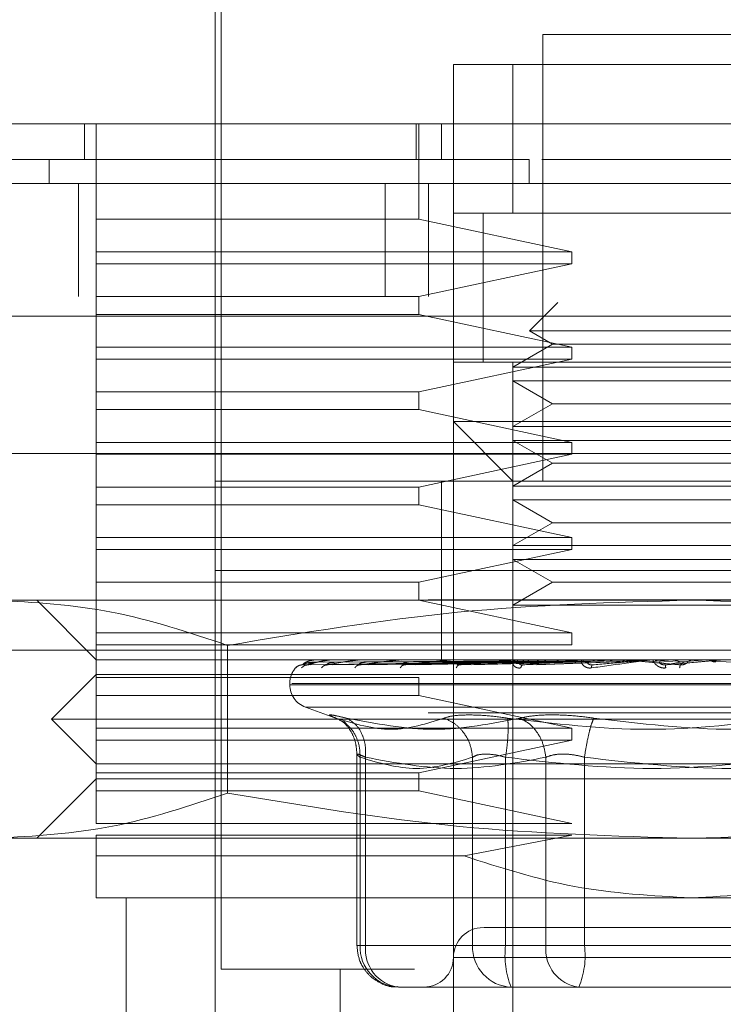
# Model space of a CAD drawing. Units: inches. Extents: x 0 to 16.5, y 0 to 11.7.
# Drawn here: x 3.7 to 3.7, y 2.6 to 2.7 of the extents above; entities that cross this region are included whole.
import ezdxf

# ---------------------------------------------------------------- set-up
doc = ezdxf.new("R2010")
doc.units = ezdxf.units.IN
doc.header["$MEASUREMENT"] = 0
doc.linetypes.add('HIDDEN', pattern=[0.07500000000000001, 0.05, -0.025])

msp = doc.modelspace()

# ---------------------------------------------------------------- linework, layer by layer
at = {"color": 7, "linetype": 'HIDDEN', "lineweight": 0}
for p, q in [((3.7236782385, 2.6725854997), (3.7236782385, 2.6548689577)), ((3.7238750922, 2.6719949092), (3.7238750922, 2.6387271868)), ((3.7443475277, 2.6696327232), (3.7345050027, 2.6696327232)), ((3.7345050027, 2.6696327232), (3.7345050027, 2.6548689577)), ((3.7315522555, 2.6666799466), (3.7315522555, 2.6686484839)), ((3.7315522555, 2.6686484839), (3.7473002749, 2.6686484839)), ((3.7335207488, 2.6686484839), (3.7315522555, 2.6686484839)), ((3.7335207488, 2.6637272287), (3.7335207488, 2.6686484839)), ((3.7335207488, 2.6686484839), (3.7453317817, 2.6686484839)), ((3.7193475298, 2.6654988829), (3.7193475298, 2.6666799466)), ((3.7197412226, 2.6635303457), (3.7197412226, 2.6666799466)), ((3.7303195364, 2.6666799466), (3.7303195364, 2.6654988829)), ((3.7304054528, 2.6635303457), (3.7304054528, 2.6666799466)), ((3.7311585481, 2.6666799466), (3.7311585481, 2.6654988829)), ((3.7315522555, 2.6666799466), (3.7315522555, 2.6568374363)), ((3.7181797687, 2.6654988829), (3.7181797687, 2.664711468)), ((3.7340525706, 2.664711468), (3.7340525266, 2.6654988829)), ((3.7443879339, 2.6654988829), (3.7344811404, 2.6654988829)), ((3.719158156, 2.6609764392), (3.719158156, 2.664711468)), ((3.7292967829, 2.6609764392), (3.7292967829, 2.664711468)), ((3.730733161, 2.664711468), (3.730733161, 2.6609764392)), ((3.7325365095, 2.6637347966), (3.7325365095, 2.6587984057)), ((3.7197412226, 2.6624476648), (3.7197412226, 2.6635303457)), ((3.7197412226, 2.6635303457), (3.7304054528, 2.6635303457)), ((3.7304054528, 2.6635303457), (3.7354696183, 2.6624476648)), ((3.7473002749, 2.6637272287), (3.7315522555, 2.6637272287)), ((3.7315522555, 2.6637272287), (3.7335207488, 2.6637272287)), ((3.7325365095, 2.6637272287), (3.7325365095, 2.6588059736)), ((3.7335207488, 2.6637272287), (3.7453317817, 2.6637272287)), ((3.7197412226, 2.6624476648), (3.7197412226, 2.6620539574)), ((3.7197412226, 2.6624476648), (3.7354696183, 2.6624476648)), ((3.7354696183, 2.6620539574), (3.7354696183, 2.6624476648)), ((3.7197412226, 2.6609712766), (3.7197412226, 2.6620539574)), ((3.7354696183, 2.6620539574), (3.7197412226, 2.6620539574)), ((3.7354696183, 2.6620539574), (3.7304054528, 2.6609712766)), ((2.1681431615, 2.6609764392), (3.8599231559, 2.6609764392)), ((3.7197412226, 2.6609712766), (3.7304054528, 2.6609712766)), ((3.7197412226, 2.6609712766), (3.7197412226, 2.6603807447)), ((3.7304054528, 2.6603807447), (3.7304054528, 2.6609712766)), ((3.7350020063, 2.6607793214), (3.7340630425, 2.6598403723)), ((3.8598660482, 2.6603264787), (2.1682003022, 2.6603264787)), ((3.7197412226, 2.6592980639), (3.7197412226, 2.6603807447)), ((3.7304054528, 2.6603807447), (3.7197412226, 2.6603807447)), ((3.7304054528, 2.6603807447), (3.7354696183, 2.6592980639)), ((3.7447894879, 2.6598403723), (3.7340630425, 2.6598403723)), ((3.7340630425, 2.6598403723), (3.734831831, 2.6593965054)), ((3.7197412226, 2.6592980639), (3.7197412226, 2.6589043564)), ((3.7197412226, 2.6592980639), (3.7354696183, 2.6592980639)), ((3.734831831, 2.6593965054), (3.7335207488, 2.6586395382)), ((3.7422303308, 2.6593965054), (3.734831831, 2.6593965054)), ((3.7354696183, 2.6589043564), (3.7354696183, 2.6592980639)), ((3.7197412226, 2.6578216756), (3.7197412226, 2.6589043564)), ((3.7354696183, 2.6589043564), (3.7197412226, 2.6589043564)), ((3.7354696183, 2.6589043564), (3.7304054528, 2.6578216756)), ((3.7315522555, 2.6588059736), (3.7473002749, 2.6588059736)), ((3.7335207488, 2.6586395382), (3.7335207488, 2.6588059736)), ((3.7335207488, 2.6588059736), (3.7453317817, 2.6588059736)), ((3.7453317817, 2.6586395382), (3.7335207488, 2.6586395382)), ((3.7335207488, 2.6586395382), (3.7335207488, 2.6581849354)), ((3.7335207488, 2.6566710596), (3.7335207488, 2.6581849354)), ((3.7453317817, 2.6581849354), (3.7335207488, 2.6581849354)), ((3.7335207488, 2.6581849354), (3.734831831, 2.6574279682)), ((3.7197412226, 2.6578216756), (3.7304054528, 2.6578216756)), ((3.7197412226, 2.6578216756), (3.7197412226, 2.6572311438)), ((3.7304054528, 2.6572311438), (3.7304054528, 2.6578216756)), ((3.7197412226, 2.6561484629), (3.7197412226, 2.6572311438)), ((3.7304054528, 2.6572311438), (3.7197412226, 2.6572311438)), ((3.7304054528, 2.6572311438), (3.7354696183, 2.6561484629)), ((3.734831831, 2.6574279682), (3.7335207488, 2.6566710596)), ((3.7422303308, 2.6574279682), (3.734831831, 2.6574279682)), ((3.7315522555, 2.6332153999), (3.7315522555, 2.6568374363)), ((3.7315522555, 2.6568374363), (3.7394262726, 2.6568374363)), ((3.7315522555, 2.6568374363), (3.7335207488, 2.6548689577)), ((3.7453317817, 2.6566710596), (3.7335207488, 2.6566710596)), ((3.7335207488, 2.6566710596), (3.7335207488, 2.6562164568)), ((3.7394262726, 2.6568374363), (3.7473002749, 2.6568374363)), ((3.7197412226, 2.6561484629), (3.7197412226, 2.6557547555)), ((3.7197412226, 2.6561484629), (3.7354696183, 2.6561484629)), ((3.7335207488, 2.6547025223), (3.7335207488, 2.6562164568)), ((3.7453317817, 2.6562164568), (3.7335207488, 2.6562164568)), ((3.7335207488, 2.6562164568), (3.734831831, 2.6554594896)), ((3.7354696183, 2.6557547555), (3.7354696183, 2.6561484629)), ((3.789308159, 2.6557764619), (3.6893081529, 2.6557764619)), ((3.7197412226, 2.6546720747), (3.7197412226, 2.6557547555)), ((3.7354696183, 2.6557547555), (3.7197412226, 2.6557547555)), ((3.7354696183, 2.6557547555), (3.7304054528, 2.6546720747)), ((3.734831831, 2.6554594896), (3.7335207488, 2.6547025223)), ((3.7422303308, 2.6554594896), (3.734831831, 2.6554594896)), ((3.7197412226, 2.6546720747), (3.7304054528, 2.6546720747)), ((3.7197412226, 2.6546720747), (3.7197412226, 2.6540815428)), ((3.7236782385, 2.6548689577), (3.755174292, 2.6548689577)), ((3.7236782385, 2.6548689577), (3.7236782385, 2.6519161812)), ((3.7304054528, 2.6540815428), (3.7304054528, 2.6546720747)), ((3.7311585481, 2.6548689577), (3.7311585481, 2.6519161812)), ((3.7453317817, 2.6547025223), (3.7335207488, 2.6547025223)), ((3.7335207488, 2.6547025223), (3.7335207488, 2.6542479196)), ((3.7197412226, 2.652998862), (3.7197412226, 2.6540815428)), ((3.7304054528, 2.6540815428), (3.7197412226, 2.6540815428)), ((3.7304054528, 2.6540815428), (3.7354696183, 2.652998862)), ((3.7335207488, 2.6527340437), (3.7335207488, 2.6542479196)), ((3.7453317817, 2.6542479196), (3.7335207488, 2.6542479196)), ((3.7335207488, 2.6542479196), (3.734831831, 2.653491011)), ((3.734831831, 2.653491011), (3.7335207488, 2.6527340437)), ((3.7422303308, 2.653491011), (3.734831831, 2.653491011)), ((3.7197412226, 2.652998862), (3.7197412226, 2.6526051545)), ((3.7197412226, 2.652998862), (3.7354696183, 2.652998862)), ((3.7354696183, 2.6526051545), (3.7354696183, 2.652998862)), ((3.7453317817, 2.6527340437), (3.7335207488, 2.6527340437)), ((3.7335207488, 2.6527340437), (3.7335207488, 2.652279441)), ((3.7197412226, 2.6515224737), (3.7197412226, 2.6526051545)), ((3.7354696183, 2.6526051545), (3.7197412226, 2.6526051545)), ((3.7354696183, 2.6526051545), (3.7304054528, 2.6515224737)), ((3.7335207488, 2.6507655651), (3.7335207488, 2.652279441)), ((3.7453317817, 2.652279441), (3.7335207488, 2.652279441)), ((3.7335207488, 2.652279441), (3.734831831, 2.6515224737)), ((3.7236782385, 2.6519161812), (3.755174292, 2.6519161812)), ((3.7236782385, 2.6519161812), (3.7236782385, 2.6489634046)), ((3.7311585481, 2.6519161812), (3.7311585481, 2.6489634046)), ((3.7197412226, 2.6515224737), (3.7197412226, 2.6509319419)), ((3.7197412226, 2.6515224737), (3.7304054528, 2.6515224737)), ((3.7304054528, 2.6509319419), (3.7304054528, 2.6515224737)), ((3.734831831, 2.6515224737), (3.7335207488, 2.6507655651)), ((3.7422303308, 2.6515224737), (3.734831831, 2.6515224737)), ((3.8307208326, 2.6509454937), (2.1808783744, 2.6509454937)), ((3.7164118104, 2.6509319419), (3.7394262726, 2.6509319419)), ((3.7177727294, 2.6509319419), (3.7197412226, 2.6489634046)), ((3.7197412226, 2.649849261), (3.7197412226, 2.6509319419)), ((3.7304054528, 2.6509319419), (3.7354696183, 2.649849261)), ((3.7453317817, 2.6507655651), (3.7335207488, 2.6507655651)), ((3.7335207488, 2.6507655651), (3.7335207488, 2.6488613258)), ((3.7394262726, 2.6509319419), (3.76244072, 2.6509319419)), ((3.7197412226, 2.649849261), (3.7197412226, 2.6494555536)), ((3.7197412226, 2.649849261), (3.7354696183, 2.649849261)), ((3.7354696183, 2.6494555536), (3.7354696183, 2.649849261)), ((3.7197412226, 2.6483728728), (3.7197412226, 2.6494555536)), ((3.7354696183, 2.6494555536), (3.7197412226, 2.6494555536)), ((3.7240832978, 2.6494356071), (3.7240832978, 2.6445542449)), ((3.6893081529, 2.6492764463), (3.789308159, 2.6492764463)), ((3.7197412226, 2.6489634046), (3.7236782385, 2.6489634046)), ((3.7236782385, 2.6489634046), (3.755174292, 2.6489634046)), ((3.7236782385, 2.6489634046), (3.7236782385, 2.6351838784)), ((3.7335212621, 2.6488923014), (3.7265529013, 2.6487924519)), ((3.7336221089, 2.6488923014), (3.7267380071, 2.6487924519)), ((3.7336338421, 2.6488923014), (3.72683309, 2.6487924519)), ((3.7270503302, 2.6489578313), (3.7269032986, 2.6489504394)), ((3.7269341129, 2.6488800989), (3.7335239754, 2.6489272664)), ((3.7270347397, 2.6489622899), (3.7272435173, 2.6489622899)), ((3.727071142, 2.6488800989), (3.7335931866, 2.6489272664)), ((3.7272485772, 2.6488800989), (3.7336680884, 2.6489272664)), ((3.733932716, 2.6488923014), (3.7273816757, 2.6487924519)), ((3.7276063371, 2.6489578313), (3.7274566655, 2.6489504394)), ((3.7339557864, 2.6488923014), (3.7275684242, 2.6487924519)), ((3.7275696415, 2.6489622899), (3.7282169621, 2.6489622899)), ((3.7276547219, 2.6488800989), (3.733873214, 2.6489272664)), ((3.7280031832, 2.6488800989), (3.7340203337, 2.6489272664)), ((3.7283986653, 2.648781364), (3.7284321929, 2.6487927452)), ((3.7285895498, 2.6489578313), (3.7284426501, 2.6489504394)), ((3.7344418928, 2.6488923014), (3.7284606899, 2.6487924519)), ((3.7285330691, 2.6489622899), (3.7295830876, 2.6489622899)), ((3.7286637622, 2.6488800989), (3.7343539525, 2.6489272664)), ((3.7344754351, 2.6488923014), (3.7287323281, 2.6487924519)), ((3.7291706364, 2.6488800989), (3.7345679367, 2.6489272664)), ((3.7299644312, 2.6489578313), (3.7298256128, 2.6489504394)), ((3.7298873881, 2.648782772), (3.72989962, 2.6487926866)), ((3.7298902041, 2.6489622899), (3.7312925119, 2.6489622899)), ((3.7351312035, 2.6488923014), (3.7299360222, 2.6487924519)), ((3.7300617727, 2.6488800989), (3.7350180075, 2.6489272664)), ((3.7351740297, 2.6488923014), (3.7302827382, 2.6487924519)), ((3.7307087559, 2.6488800989), (3.7352911563, 2.6489272664)), ((3.7308579289, 2.6489634046), (3.7308811899, 2.6489634046)), ((3.7316812914, 2.6489578313), (3.7315555702, 2.6489504394)), ((3.7315920017, 2.6489622899), (3.7332834595, 2.6489622899)), ((3.7317185589, 2.6487837107), (3.731713851, 2.6487898706)), ((3.7359757591, 2.6488923014), (3.7317543452, 2.6487924519)), ((3.7317982567, 2.6488800989), (3.7358413846, 2.6489272664)), ((3.7360262998, 2.6488923014), (3.7321636138, 2.6487924519)), ((3.7325619559, 2.6488800989), (3.7361638129, 2.6489272664)), ((3.7335207488, 2.629278384), (3.7335207488, 2.6488613258)), ((3.7336780763, 2.6489578313), (3.7335699842, 2.6489504394)), ((3.7335769508, 2.6489622899), (3.7366568272, 2.6489622899)), ((3.7338268679, 2.6487844147), (3.7338032549, 2.6487925106)), ((3.7338104268, 2.6488800989), (3.7367943403, 2.6489272664)), ((3.7369450239, 2.6488923014), (3.7338499676, 2.6487924519)), ((3.7370014606, 2.6488923014), (3.7343069904, 2.6487924519)), ((3.7346632543, 2.6488800989), (3.7371543881, 2.6489272664)), ((3.7348190858, 2.6489622899), (3.734916662, 2.6489622899)), ((3.7357733028, 2.6489622899), (3.7376939832, 2.6489622899)), ((3.7358825975, 2.6489578313), (3.7357960652, 2.6489504394)), ((3.7359757591, 2.6488923014), (3.7366568272, 2.6489622899)), ((3.7361364599, 2.6487850013), (3.7360997203, 2.6487922759)), ((3.7369450239, 2.6488923014), (3.7376939832, 2.6489622899)), ((3.7380039597, 2.6488923014), (3.7387937505, 2.6489622899)), ((3.7381016972, 2.6489622899), (3.7387937505, 2.6489622899)), ((3.7383636262, 2.6488800989), (3.7389477341, 2.6489272664)), ((3.7391143015, 2.6488923014), (3.7385627972, 2.6487924519)), ((3.7391762821, 2.6488923014), (3.7390646554, 2.6487924519)), ((3.7391143015, 2.6488923014), (3.7399163682, 2.6489622899)), ((3.7404779484, 2.6489622899), (3.7399163682, 2.6489622899)), ((3.7407400827, 2.6488800989), (3.7400703518, 2.6489272664)), ((3.7197412226, 2.6484713143), (3.718264849, 2.646994926)), ((3.7197412226, 2.6484713143), (3.7591113078, 2.6484713143)), ((3.7197412226, 2.6483728728), (3.7197412226, 2.6477823409)), ((3.7197412226, 2.6483728728), (3.7304054528, 2.6483728728)), ((3.7261388661, 2.6481760484), (3.7261388661, 2.6481368008)), ((3.7526474892, 2.6481368008), (3.72614067, 2.6481368008)), ((3.7262050413, 2.6481760484), (3.7527118604, 2.6481760484)), ((3.7304054528, 2.6477823409), (3.7304054528, 2.6483728728)), ((3.7197412226, 2.6466996601), (3.7197412226, 2.6477823409)), ((3.7304054528, 2.6477823409), (3.7197412226, 2.6477823409)), ((3.7304054528, 2.6477823409), (3.7354696183, 2.6466996601)), ((3.8307208326, 2.6472104649), (2.1808783744, 2.6472104649)), ((3.7266569601, 2.6473969054), (3.7277548941, 2.6469972726)), ((3.7521781026, 2.6473969054), (3.7266744279, 2.6473969054)), ((3.718264849, 2.646994926), (3.7605876814, 2.646994926)), ((3.718264849, 2.646994926), (3.7197412226, 2.6455185377)), ((3.7279335467, 2.6469349107), (3.7280108538, 2.6468310132)), ((2.1863608284, 2.6465605044), (3.8307208326, 2.6465605044)), ((3.7197412226, 2.6466996601), (3.7354696183, 2.6466996601)), ((3.7197412226, 2.6466996601), (3.7197412226, 2.6463059526)), ((3.7354696183, 2.6463059526), (3.7354696183, 2.6466996601)), ((3.7197412226, 2.6452232718), (3.7197412226, 2.6463059526)), ((3.7354696183, 2.6463059526), (3.7197412226, 2.6463059526)), ((3.7354696183, 2.6463059526), (3.7304054528, 2.6452232718)), ((3.7283604151, 2.6458506459), (3.7283604151, 2.6395146018)), ((3.7197412226, 2.6455185377), (3.7394262726, 2.6455185377)), ((3.7284642685, 2.6395146018), (3.7284642685, 2.6457373619)), ((3.7286468078, 2.6395146018), (3.7286468078, 2.6457373619)), ((3.7321869042, 2.6395146018), (3.7321869042, 2.6457373619)), ((3.7332784583, 2.6395146018), (3.7332784583, 2.6457373619)), ((3.7346120682, 2.6457373619), (3.7346120682, 2.6395146018)), ((3.7358861615, 2.6457373619), (3.7358861615, 2.6395146018)), ((3.7394262726, 2.6455185377), (3.7591113078, 2.6455185377)), ((3.7197412226, 2.6452232718), (3.7197412226, 2.64463274)), ((3.7197412226, 2.6452232718), (3.7304054528, 2.6452232718)), ((3.7304054528, 2.64463274), (3.7304054528, 2.6452232718)), ((3.7197412226, 2.6450264474), (3.7177727294, 2.6430579102)), ((3.7591113078, 2.6450264474), (3.7197412226, 2.6450264474)), ((3.7197412226, 2.6435500591), (3.7197412226, 2.64463274)), ((3.7304054528, 2.64463274), (3.7197412226, 2.64463274)), ((3.7304054528, 2.64463274), (3.7354696183, 2.6435500591)), ((3.7197412226, 2.6435500591), (3.7354696183, 2.6435500591)), ((3.7164118104, 2.6430579102), (3.7394262726, 2.6430579102)), ((3.7197412226, 2.6424746529), (3.7197412226, 2.6431563517)), ((3.7354696183, 2.6431563517), (3.7197412226, 2.6431563517)), ((3.7354696183, 2.6431563517), (3.731912538, 2.6424746529)), ((3.7394262726, 2.6430579102), (3.76244072, 2.6430579102)), ((3.7197412226, 2.6424746529), (3.731912538, 2.6424746529)), ((3.7197412226, 2.6410894316), (3.7394262726, 2.6410894316)), ((3.7207254766, 2.6410894316), (3.7207254766, 2.6332153999)), ((3.7394262726, 2.6410894316), (3.7591113078, 2.6410894316)), ((3.7286468078, 2.6395146018), (3.7283604151, 2.6395146018)), ((3.7321869042, 2.6395146018), (3.7284642685, 2.6395146018)), ((3.7286468078, 2.6395146018), (3.7346120682, 2.6395146018)), ((3.7326200205, 2.6395146018), (3.7321869042, 2.6395146018)), ((3.7332784583, 2.6395146018), (3.7326200205, 2.6395146018)), ((3.742966369, 2.6395146018), (3.7332784583, 2.6395146018)), ((3.7346120682, 2.6395146018), (3.7358861615, 2.6395146018)), ((3.7358861615, 2.6395146018), (3.7455740722, 2.6395146018)), ((3.7472308877, 2.6391208943), (3.7315533555, 2.6391208943)), ((3.7238750922, 2.6387271868), (3.7302601665, 2.6387271868)), ((3.7278120934, 2.6387271868), (3.7278120934, 2.629278384)), ((3.7297383618, 2.638136655), (3.7311271471, 2.638136655)), ((3.7343148516, 2.638136655), (3.7311271471, 2.638136655)), ((3.7339703356, 2.638136655), (3.7334609975, 2.638136655)), ((3.7343148516, 2.638136655), (3.7357036222, 2.638136655)), ((3.7357036222, 2.638136655), (3.7379590802, 2.638136655)), ((3.7379590802, 2.638136655), (3.743136075, 2.638136655))]:
    msp.add_line(p, q, dxfattribs=at)
at = {"color": 7, "linetype": 'Continuous', "lineweight": 15}
for p, q in [((2.1681431615, 2.664711468), (3.8599231559, 2.664711468)), ((2.1682003022, 2.6603264787), (3.8598660482, 2.6603264787))]:
    msp.add_line(p, q, dxfattribs=at)
at = {"color": 7, "linetype": 'HIDDEN', "lineweight": 0}
for centre, radius, start, end in [((3.726946043, 2.6489616374), 1.7753837681e-06, 21.5663778657, 84.5125112475), ((3.7270380631, 2.6489578958), 5.5093695533e-06, 89.1754868257, 127.1006774866), ((3.72757738, 2.6489360683), 2.73396516627e-05, 89.0972141261, 106.4422984536), ((3.7285449997, 2.6488992251), 6.41834963375e-05, 89.3645039898, 100.7126386991), ((3.7299059226, 2.6488524162), 0.0001109924300018, 89.5134246926, 98.1415049619), ((3.7316109237, 2.6488028406), 0.0001605681571072, 89.5873381193, 96.7676861648), ((3.7335983827, 2.6487576019), 0.0002058069680806, 89.6295841226, 95.977379287), ((3.7357964993, 2.6487223955), 0.0002410133163491, 89.6604105741, 95.5230425474), ((3.7381257876, 2.6487035331), 0.0002598758249404, 89.668712801, 95.318942313), ((3.7269262663, 2.648176028), 0.0007874015748038, 140.0450992043, 180), ((3.7269262663, 2.648176028), 0.0007874015748038, 134.9207372175, 140.0450992043), ((3.7269262663, 2.6481368213), 0.0007874015748035, 180, 250), ((3.7325365025, 2.6391209098), 0.0009842519685042, 90, 180), ((3.7297924462, 2.63946467), 0.0013291158784693, 177.8470270635, 267.6678773446), ((3.7299003816, 2.6393863166), 0.0012601207994079, 174.1569446798, 262.6127572112), ((3.7335150818, 2.63946467), 0.0013291158784689, 177.8470270635, 267.6678773446), ((3.7360164077, 2.6391762391), 0.0027587780737796, 172.9549642283, 202.1373229025), ((3.7358656604, 2.6393863311), 0.0012601376041891, 174.1576884326, 262.6120134584), ((3.7331488529, 2.6391761542), 0.0027581524406589, 337.8592938913, 7.0484189779), ((3.7305679986, 2.6391209098), 0.0009842519685037, 270, 0)]:
    msp.add_arc(centre, radius, start, end, dxfattribs=at)
at = {"color": 7, "linetype": 'Continuous', "lineweight": 15}
for points, knots in [([(3.788504244278105, 2.666679946603986), (3.788558133831041, 2.666679946603986), (3.788787498716162, 2.666679946603986), (3.788337116956704, 2.666679946603986), (3.787184113106669, 2.666679946603986), (3.785310487721866, 2.666679946603986), (3.782870439835912, 2.666679946603986), (3.779920240677525, 2.666679946603986), (3.776236343952627, 2.666679946603986), (3.771880364624817, 2.666679946603986), (3.766900511367904, 2.666679946603986), (3.761643675954145, 2.666679946603986), (3.755986819587402, 2.666679946603986), (3.750486863559742, 2.666679946603986), (3.744935164590544, 2.666679946603986), (3.739616215579248, 2.666679946603986), (3.734241297201877, 2.666679946603986), (3.72906372684719, 2.666679946603986), (3.72412865025355, 2.666679946603986), (3.718709756809267, 2.666679946603986), (3.71302933862455, 2.666679946603986), (3.70659577680809, 2.666679946603986), (3.700641385235035, 2.666679946603987), (3.696181183910547, 2.666679946603986), (3.693269128390548, 2.666679946603986), (3.691463341060388, 2.666679946603986), (3.690455747186691, 2.666679946603986), (3.690081752438151, 2.666679946603986), (3.690288380198772, 2.666679946603986), (3.690336978314738, 2.666679946603986)], [0, 0, 0, 0, 0.0151470053324506, 0.0644687318546363, 0.1107573927602092, 0.1573571946204325, 0.1962230819734981, 0.2350802717113577, 0.2752671590620493, 0.3154295278467715, 0.3511633456420902, 0.3875392875066242, 0.4176671615891159, 0.4485783471061087, 0.473620996356851, 0.4993698228323972, 0.5244249163259298, 0.5502181284938112, 0.5753154394382618, 0.6009360032262454, 0.640712629053405, 0.6816024337485316, 0.7426297679368691, 0.8053077166051, 0.8503617698228958, 0.8957553838615063, 0.9409302503873782, 0.9861070045326074, 1, 1, 1, 1]), ([(3.691256611691055, 2.666679946603986), (3.691254536389346, 2.666679946603986), (3.691245771433813, 2.666679946603986), (3.692609590198416, 2.666679946603986), (3.69566043358377, 2.666679946603986), (3.699291759541458, 2.666679946603986), (3.703113916345757, 2.666679946603986), (3.708113875143956, 2.666679946603986), (3.714233121589142, 2.666679946603986), (3.720490589067596, 2.666679946603986), (3.726439749954279, 2.666679946603986), (3.732204155623766, 2.666679946603987), (3.737390772356413, 2.666679946603986), (3.74269415330466, 2.666679946603986), (3.747804750115239, 2.666679946603986), (3.752667718995392, 2.666679946603986), (3.757923777968808, 2.666679946603986), (3.763379749551913, 2.666679946603986), (3.769587944298485, 2.666679946603986), (3.775390217531154, 2.666679946603986), (3.780362378429658, 2.666679946603987), (3.783987111006251, 2.666679946603986), (3.786340851603692, 2.666679946603987), (3.787552663776432, 2.666679946603986), (3.787534276086224, 2.666679946603986), (3.787527132899112, 2.666679946603986)], [0, 0, 0, 0, 0.0244268677789696, 0.1031659198755531, 0.1819390137799283, 0.2212591290750056, 0.2605878981079267, 0.3166531065691135, 0.3623335693995081, 0.3994622697901295, 0.4377756463904501, 0.4635907300759564, 0.4901159918469831, 0.5159513853982632, 0.5425932165921179, 0.5677216977756272, 0.5933966357362853, 0.6321373189591737, 0.6708258257495926, 0.7293548600174126, 0.7877951850605358, 0.8461905185268526, 0.9045639247482639, 0.962925319330893, 1, 1, 1, 1])]:
    msp.add_open_spline(points, degree=3, knots=knots, dxfattribs=at)
at = {"color": 7, "linetype": 'HIDDEN', "lineweight": 0}
for points, knots in [([(3.734052526642327, 2.665498882914402), (3.733542593273819, 2.665498882914402), (3.730980533424291, 2.665498882914402), (3.727559841715012, 2.665498882914401), (3.723075753799106, 2.665498882914402), (3.719803886888972, 2.665498882914402), (3.716115884658695, 2.665498882914402), (3.713461213526795, 2.665498882914402), (3.71048897505259, 2.665498882914402), (3.70836776197247, 2.665498882914402), (3.706015173517567, 2.665498882914402), (3.704358304125273, 2.665498882914402), (3.702550937742301, 2.665498882914402), (3.701304977812185, 2.665498882914402), (3.699985080940423, 2.665498882914401), (3.699113669769478, 2.665498882914402), (3.698248547585088, 2.665498882914402), (3.69772743565189, 2.665498882914402), (3.697379765705263, 2.665498882914402), (3.697152640575138, 2.665498882914402), (3.697137814269308, 2.665498882914402), (3.697128637190248, 2.665498882914402)], [0, 0, 0, 0, 0.0184198256394835, 0.0925467886996761, 0.1294111302795176, 0.203305878216663, 0.2401502453428523, 0.3139273773000309, 0.3507617005208409, 0.4244859676213543, 0.4613160835322512, 0.5350141254709876, 0.5718419603109106, 0.6455257460884336, 0.682352230496399, 0.7560290294783454, 0.7928548687209875, 0.8665267162631027, 0.9033521945330172, 0.9401776435868182, 1, 1, 1, 1]), ([(3.716411810429386, 2.650931941859614), (3.71769320439359, 2.650858097721493), (3.720267419287278, 2.65070975093239), (3.722807579701862, 2.649861576758902), (3.724083297807709, 2.6494356071454)], [0, 0, 0, 0, 0.4977804950729656, 1, 1, 1, 1]), ([(3.724083297807709, 2.6494356071454), (3.726613767996735, 2.649858445322078), (3.731693888044291, 2.650707326572501), (3.7368423318505, 2.650856881885059), (3.739426272564355, 2.650931941859614)], [0, 0, 0, 0, 0.4981122818627899, 1, 1, 1, 1]), ([(3.739426272564355, 2.650931941859614), (3.741989055517876, 2.650858097506155), (3.747137479966598, 2.650709750150316), (3.752217796375833, 2.649861576751584), (3.754769232654505, 2.6494356071454)], [0, 0, 0, 0, 0.4977800449527363, 1, 1, 1, 1]), ([(3.726333197150013, 2.648691663739498), (3.726368656318072, 2.64872308403408), (3.726432070650912, 2.648779275341648), (3.72651593226604, 2.648788420441697), (3.726552901278639, 2.648792451908518)], [0, 0, 0, 0, 0.5591664608074994, 1, 1, 1, 1]), ([(3.726526340252141, 2.648691663739498), (3.726560250238709, 2.648723084071505), (3.726620896922051, 2.648779278105139), (3.726702174921502, 2.648788421119301), (3.72673800714028, 2.648792451908518)], [0, 0, 0, 0, 0.5591400007271203, 1, 1, 1, 1]), ([(3.726552901278639, 2.648792451908518), (3.726551807593178, 2.648791805321173), (3.726549604077382, 2.648790502601627), (3.726563113496453, 2.648797720247569), (3.726590063962458, 2.648811118661078), (3.726652302853418, 2.648836931134917), (3.726770991250998, 2.648871133378357), (3.726876370801827, 2.64887692526665), (3.72693411287485, 2.648880098896013)], [0, 0, 0, 0, 0.0874912630295517, 0.176274063095398, 0.272661667792262, 0.383561072763374, 0.6622261029700381, 1, 1, 1, 1]), ([(3.726552901278639, 2.648792451908518), (3.726582398769704, 2.648821557027761), (3.726626645291977, 2.6488652149885), (3.726761190005781, 2.64891610322129), (3.726864019300753, 2.648942138646267), (3.726933215756418, 2.648955188856561), (3.726989220030524, 2.648960629173442), (3.727016362526172, 2.648962099301055), (3.727028841197372, 2.648962228755163), (3.7270347397124, 2.648962289946534)], [0, 0, 0, 0, 0.4993969277482199, 0.7491002281455749, 0.8740774943059297, 0.9562571117344535, 0.9815320659556829, 0.9912704337873748, 1, 1, 1, 1]), ([(3.726634608334752, 2.648771273486506), (3.726647955350292, 2.648776450782104), (3.726674479418662, 2.648786739444913), (3.726710670385219, 2.648790830266412), (3.726728649915043, 2.648792862570441)], [0, 0, 0, 0, 0.5032039336336612, 1, 1, 1, 1]), ([(3.72673800714028, 2.648792451908518), (3.726734087786222, 2.648791805492343), (3.726726190444336, 2.648790502989567), (3.726730894384167, 2.648797719371122), (3.726749554838838, 2.648811117758801), (3.726801166959881, 2.648836934449732), (3.726911085595687, 2.648871130193493), (3.727014487107454, 2.648876924261173), (3.727071141958545, 2.648880098896013)], [0, 0, 0, 0, 0.0874893559673246, 0.1762875578835762, 0.2726753228664867, 0.383564183956408, 0.6622478843039887, 1, 1, 1, 1]), ([(3.72673800714028, 2.648792451908518), (3.72682976278674, 2.648821556976589), (3.726967397439731, 2.648865214954041), (3.727207184681452, 2.648916103544092), (3.727362280083852, 2.64894213756698), (3.727456908590649, 2.64895519024614), (3.727522533037699, 2.648960628516798), (3.727551582851557, 2.648962099578936), (3.727563843590599, 2.648962228826878), (3.727569641533169, 2.648962289946534)], [0, 0, 0, 0, 0.4993970088217539, 0.7491019535757626, 0.8740783901870424, 0.9562542687111975, 0.9815324184540446, 0.9912669230754411, 1, 1, 1, 1]), ([(3.727185731301466, 2.648691663739498), (3.727216864034422, 2.648723084018502), (3.727272539978242, 2.64877927419272), (3.727348285410756, 2.648788420160006), (3.727381675704566, 2.648792451908518)], [0, 0, 0, 0, 0.5591774619140829, 1, 1, 1, 1]), ([(3.727303972602199, 2.648778665401114), (3.727311443439006, 2.648781795249946), (3.727326298894505, 2.648788018827203), (3.72735036658935, 2.64879121506214), (3.727362330594709, 2.648792803904452)], [0, 0, 0, 0, 0.5029019008094661, 1, 1, 1, 1]), ([(3.727381675704566, 2.648792451908518), (3.727375081427196, 2.648791805322609), (3.727361795632964, 2.648790502616207), (3.727357530468924, 2.648797719974293), (3.727367197797263, 2.648811118659752), (3.72740635463719, 2.648836932333131), (3.727503511393691, 2.648871130459843), (3.727601198570217, 2.648876924378027), (3.727654721883647, 2.648880098896013)], [0, 0, 0, 0, 0.0874968867095303, 0.1762840062042122, 0.2726719160486668, 0.383571737734676, 0.6622557406049348, 1, 1, 1, 1]), ([(3.727381675704566, 2.648792451908518), (3.727532372115676, 2.648821556791285), (3.727758418432222, 2.648865214443744), (3.728094815758539, 2.648916104459476), (3.728296552015077, 2.648942137421494), (3.728413182785889, 2.64895518941869), (3.7284860873904, 2.648960629340231), (3.728515985862331, 2.648962099186774), (3.728527586560472, 2.648962228726051), (3.728533069070239, 2.648962289946534)], [0, 0, 0, 0, 0.4993945125735007, 0.7490974021137881, 0.8740790098895753, 0.9562540396348034, 0.9815310163227452, 0.9912715267528558, 1, 1, 1, 1]), ([(3.72828752257348, 2.648691663739498), (3.728314756818491, 2.648723084025495), (3.728363461366417, 2.648779274708386), (3.7284309424088, 2.648788420286434), (3.728460689906369, 2.648792451908518)], [0, 0, 0, 0, 0.559172524343336, 1, 1, 1, 1]), ([(3.728460689906369, 2.648792451908518), (3.72845165829232, 2.648791805551697), (3.728433459394079, 2.64879050312868), (3.728420360719235, 2.64879771900921), (3.728420711153299, 2.64881111801994), (3.728445938034661, 2.648836933987599), (3.728526858728773, 2.648871131735566), (3.728615301553907, 2.648876924728534), (3.728663762227127, 2.648880098896013)], [0, 0, 0, 0, 0.0874857171262588, 0.1762856179307275, 0.2726696457228363, 0.3835567832038627, 0.6622309017992469, 1, 1, 1, 1]), ([(3.728460689906369, 2.648792451908518), (3.728664867595341, 2.648821557357608), (3.728971137689725, 2.648865216038853), (3.729391997396616, 2.648916102510193), (3.729633081374657, 2.64894213932365), (3.729767506069561, 2.64895518731387), (3.729845046378347, 2.648960630421938), (3.729874713434617, 2.648962098792025), (3.729885234645627, 2.648962228623907), (3.729890204059166, 2.648962289946534)], [0, 0, 0, 0, 0.4993946939862604, 0.7491007505882222, 0.8740780417402261, 0.9562566218900599, 0.9815284932672268, 0.9912754762209118, 1, 1, 1, 1]), ([(3.729791909194677, 2.648691663739498), (3.729814253904909, 2.648723084057568), (3.729854215839766, 2.648779277075553), (3.729910992290301, 2.648788420866838), (3.729936022196537, 2.648792451908518)], [0, 0, 0, 0, 0.5591498587730189, 1, 1, 1, 1]), ([(3.729936022196537, 2.648792451908518), (3.729924871599245, 2.648791805273796), (3.72990240562747, 2.648790502448751), (3.729880991890092, 2.648797721233636), (3.72987195543249, 2.648811115101942), (3.729882417593164, 2.648836937664319), (3.729944123565525, 2.648871129344982), (3.730020128515121, 2.648876923947916), (3.730061772743857, 2.648880098896013)], [0, 0, 0, 0, 0.0874940825607307, 0.1762811029656096, 0.2726826544528507, 0.3835585583317866, 0.6622426758293161, 1, 1, 1, 1]), ([(3.729936022196537, 2.648792451908518), (3.730186309128399, 2.648821557335648), (3.730561744854028, 2.648865216095908), (3.731051852101444, 2.648916102788428), (3.731323571482073, 2.648942138487931), (3.73147092668786, 2.6489551886806), (3.731550298494314, 2.648960629522737), (3.73157866238531, 2.648962099108097), (3.731587721085136, 2.648962228705746), (3.731592001733187, 2.648962289946534)], [0, 0, 0, 0, 0.4993950353886319, 0.7491031836613402, 0.8740801301243228, 0.9562573045401649, 0.9815320192342272, 0.9912730383627297, 1, 1, 1, 1]), ([(3.731644493126802, 2.648691663739498), (3.731661147930858, 2.64872308402414), (3.731690932612408, 2.648779274608498), (3.731734943864187, 2.648788420261944), (3.731754345191115, 2.648792451908518)], [0, 0, 0, 0, 0.5591734807817008, 1, 1, 1, 1]), ([(3.731754345191115, 2.648792451908518), (3.73174149205589, 2.648791805778373), (3.731715589091917, 2.648790503630252), (3.73168658734139, 2.648797718258654), (3.731668552805175, 2.648811118339172), (3.731663809079261, 2.648836934334705), (3.731704128540729, 2.648871130632076), (3.731764938098678, 2.648876924395211), (3.731798256683846, 2.648880098896013)], [0, 0, 0, 0, 0.087471632699111, 0.1762818573760626, 0.2726644270278616, 0.3835531178003412, 0.6622383283403397, 1, 1, 1, 1]), ([(3.731754345191115, 2.648792451908518), (3.732041706321695, 2.648821556777512), (3.732472750441419, 2.648865214326497), (3.733014363633357, 2.648916103966043), (3.733306913395881, 2.648942136878598), (3.733461856819213, 2.648955191075907), (3.733540215806494, 2.648960628723592), (3.733566233545451, 2.648962099263831), (3.733573511113416, 2.648962228747175), (3.733576950802886, 2.648962289946534)], [0, 0, 0, 0, 0.4993993053771962, 0.7491031704357651, 0.8740794862865167, 0.9562525079730458, 0.9815348411374519, 0.9912725772122184, 1, 1, 1, 1]), ([(3.733778336476462, 2.648691663739498), (3.733760342005933, 2.648689814636032), (3.73372471649316, 2.648686153774823), (3.733657514772842, 2.648693464207961), (3.733589671869958, 2.6487237037725), (3.733537178655121, 2.648778795187192), (3.733509474276215, 2.64885505588164), (3.733528301731984, 2.648941795109296), (3.733593557670293, 2.648955942732885), (3.733627975546777, 2.648963404600325)], [0, 0, 0, 0, 0.0622294668376667, 0.1232021060106345, 0.2504798260811905, 0.3695737282785441, 0.5010713271882399, 0.7368505322212449, 0.9999999999999999, 0.9999999999999999, 0.9999999999999999, 0.9999999999999999]), ([(3.733668088416723, 2.64892726635113), (3.733672733044375, 2.648937401030043), (3.733682026967839, 2.648957680573901), (3.733693314695016, 2.648961456848607), (3.733698961393409, 2.648963345934336)], [0, 0, 0, 0, 0.4997488594438775, 1, 1, 1, 1]), ([(3.733849967648972, 2.648792451908518), (3.733835865390005, 2.648791805475989), (3.73380745055815, 2.648790502970366), (3.733771935038863, 2.648797719155544), (3.733745514194327, 2.648811119243551), (3.733725778776787, 2.648836931245151), (3.733743194757753, 2.648871132610229), (3.733786628191171, 2.648876925037817), (3.733810426772418, 2.648880098896013)], [0, 0, 0, 0, 0.0874891580435087, 0.1762830849161615, 0.2726656317293864, 0.3835650345645112, 0.6622353690582207, 1, 1, 1, 1]), ([(3.733778336476462, 2.648691663739498), (3.733788692303403, 2.648723084059418), (3.733807213011222, 2.648779277212128), (3.733836886186609, 2.648788420900327), (3.733849967648972, 2.648792451908518)], [0, 0, 0, 0, 0.5591485510899873, 1, 1, 1, 1]), ([(3.733873214047095, 2.64892726635113), (3.733865812864491, 2.648937401029829), (3.733851003073007, 2.648957680556268), (3.733835658635535, 2.648961456843781), (3.733827982569613, 2.648963345934336)], [0, 0, 0, 0, 0.4997492781342935, 0.9999999999999999, 0.9999999999999999, 0.9999999999999999, 0.9999999999999999]), ([(3.733849967648972, 2.648792451908518), (3.734163998971119, 2.648821557384909), (3.734635052898001, 2.648865216243057), (3.735208627606065, 2.648916102452327), (3.735511407188186, 2.648942138283746), (3.735668384113279, 2.64895519009513), (3.735742847404872, 2.648960629058646), (3.735765624418086, 2.648962099129681), (3.735770838746481, 2.648962228712508), (3.735773302763775, 2.648962289946534)], [0, 0, 0, 0, 0.4993946928677901, 0.7491030815990878, 0.8740764139482413, 0.9562544015455918, 0.9815347488235652, 0.991274293681138, 1, 1, 1, 1]), ([(3.73402033368089, 2.64892726635113), (3.734028853404793, 2.648937401010629), (3.734045900122508, 2.648957678977563), (3.734065665926325, 2.648961456411758), (3.734075553042991, 2.648963345934336)], [0, 0, 0, 0, 0.4997867652486404, 1, 1, 1, 1]), ([(3.734353952493563, 2.648927266351131), (3.734342876408371, 2.648937401025539), (3.734320713496083, 2.648957680203254), (3.734297175825082, 2.648961456747171), (3.734285401285472, 2.648963345934336)], [0, 0, 0, 0, 0.4997576603933593, 1, 1, 1, 1]), ([(3.734567936688266, 2.648927266351131), (3.734580032644281, 2.648937400981827), (3.734604232161343, 2.64895767661512), (3.734631765919595, 2.64896145576538), (3.734645537125152, 2.648963345934336)], [0, 0, 0, 0, 0.4998428681134733, 1, 1, 1, 1]), ([(3.73501800748901, 2.64892726635113), (3.735003657633268, 2.648937401018743), (3.734974944767426, 2.648957679644307), (3.73494407287353, 2.648961456594209), (3.734928629854841, 2.648963345934336)], [0, 0, 0, 0, 0.4997709327150082, 1, 1, 1, 1]), ([(3.73611630813468, 2.648691663739498), (3.736097342289496, 2.648689814704478), (3.736059791908299, 2.648686153809368), (3.735986303441593, 2.648693463917289), (3.735907709316995, 2.648723703981759), (3.735838935661133, 2.648778795747134), (3.735787472859541, 2.648855053394851), (3.73577154656098, 2.648941796828499), (3.735808828784692, 2.648955943256739), (3.735828492792881, 2.648963404600325)], [0, 0, 0, 0, 0.062226298471081, 0.1232015344094992, 0.2504791655804627, 0.369574221029588, 0.5010748579693666, 0.736848634508002, 0.9999999999999999, 0.9999999999999999, 0.9999999999999999, 0.9999999999999999]), ([(3.735841384643953, 2.64892726635113), (3.735862606900997, 2.648915161584628), (3.735905050832442, 2.648890952383952), (3.735952189887611, 2.648891851746575), (3.735975759091648, 2.648892301421715)], [0, 0, 0, 0, 0.5000068636838054, 1, 1, 1, 1]), ([(3.736147122445378, 2.648792451908518), (3.736132281110825, 2.648791805169064), (3.736102382198998, 2.648790502266965), (3.736061637304708, 2.648797720659601), (3.736027808905771, 2.648811117913381), (3.735993767235276, 2.648836933025101), (3.735987693114058, 2.648871132190929), (3.736012160164821, 2.648876924879614), (3.736025566516269, 2.648880098896013)], [0, 0, 0, 0, 0.0875028250422578, 0.1762805926408473, 0.2726687559911227, 0.3835608143408329, 0.6622314455057202, 1, 1, 1, 1]), ([(3.738127290236977, 2.648963404600325), (3.738125750917932, 2.648963320145068), (3.73812257765189, 2.648963146042761), (3.738104444160896, 2.64896128965904), (3.73803946261669, 2.648953321181812), (3.737761578692352, 2.648917143961121), (3.737098451584493, 2.648826400704688), (3.736500424972206, 2.648744359439883), (3.73611630813468, 2.648691663739498)], [0, 0, 0, 0, 0.0122382514751557, 0.0252288360489933, 0.0555858486244061, 0.1427447696395393, 0.4493787378804898, 1, 1, 1, 1]), ([(3.73611630813468, 2.648691663739498), (3.736119991809444, 2.648723084029676), (3.736126579569138, 2.648779275016798), (3.736140837233211, 2.64878842036205), (3.736147122445378, 2.648792451908518)], [0, 0, 0, 0, 0.5591695712593439, 1, 1, 1, 1]), ([(3.736147122445378, 2.648792451908518), (3.736476482652324, 2.648821557284349), (3.736970530386524, 2.648865216004131), (3.737555323507573, 2.648916103049836), (3.737857410891953, 2.648942137949954), (3.738010712836404, 2.648955189558047), (3.738078625193273, 2.648960629455006), (3.738097303437271, 2.648962099056896), (3.738100287312072, 2.648962228693134), (3.738101697199296, 2.648962289946534)], [0, 0, 0, 0, 0.4993932492746344, 0.7491011302386195, 0.8740776733083886, 0.9562533289846997, 0.9815317609941964, 0.991273717572073, 1, 1, 1, 1]), ([(3.736277023611415, 2.648963345934336), (3.736257102274984, 2.648961449498444), (3.736217262594081, 2.648957656911485), (3.736181638363389, 2.648937435142356), (3.736163827585731, 2.648927325017119)], [0, 0, 0, 0, 0.5000375499855186, 1, 1, 1, 1]), ([(3.736794340301995, 2.64892726635113), (3.736775098329394, 2.648937401007756), (3.7367365983967, 2.648957678741545), (3.736694628628177, 2.648961456347176), (3.736673635029726, 2.648963345934336)], [0, 0, 0, 0, 0.4997923698545274, 1, 1, 1, 1]), ([(3.737279566696618, 2.648963345934336), (3.737257598859058, 2.648961449144867), (3.737213663777234, 2.648957655617157), (3.737174156287367, 2.648937435126113), (3.737154402809189, 2.648927325017119)], [0, 0, 0, 0, 0.5000067519875526, 1, 1, 1, 1]), ([(3.739064655408455, 2.648792451908518), (3.738734677076438, 2.648821556835084), (3.738239703132567, 2.648865214793473), (3.737677638993205, 2.648916104842312), (3.737396938448566, 2.648942136364882), (3.7372594491405, 2.648955190704119), (3.737205859029332, 2.648960629028626), (3.737194542426145, 2.648962099222564), (3.737195091952559, 2.648962228735969), (3.737195351669477, 2.648962289946534)], [0, 0, 0, 0, 0.4993916485413952, 0.7490972280047088, 0.8740791790604617, 0.9562507541689931, 0.9815319016342372, 0.9912716159367143, 1, 1, 1, 1]), ([(3.73857391441087, 2.648691663739498), (3.738554661149076, 2.648689814757105), (3.738516540433289, 2.648686153843277), (3.738439414311436, 2.648693463552631), (3.738352922054916, 2.64872370280523), (3.738270346840154, 2.648778796441201), (3.73819697415856, 2.648855056959023), (3.73814686015109, 2.648941792662614), (3.738154836410513, 2.648955942024864), (3.738159043203497, 2.648963404600325)], [0, 0, 0, 0, 0.0622257756120504, 0.123204635772806, 0.250482288392007, 0.3695725211097211, 0.5010707763183139, 0.7368576112817209, 1, 1, 1, 1]), ([(3.738359695552211, 2.648963345934336), (3.738336471282252, 2.648961449138895), (3.73829002332124, 2.648957655595295), (3.73824806165554, 2.648937435125838), (3.738227081084184, 2.648927325017119)], [0, 0, 0, 0, 0.5000062317606403, 1, 1, 1, 1]), ([(3.738562797205963, 2.648792451908518), (3.738547756694784, 2.648791805313903), (3.738517454568249, 2.64879050261936), (3.738472934363818, 2.648797719423797), (3.738432916555626, 2.648811117953203), (3.738385828977149, 2.648836934251169), (3.738356449737701, 2.648871131236946), (3.738361085899892, 2.648876924575484), (3.738363626173471, 2.648880098896013)], [0, 0, 0, 0, 0.0875054392048834, 0.1762972587595791, 0.2726803511260668, 0.3835660145986144, 0.6622398222381287, 1, 1, 1, 1]), ([(3.738562797205963, 2.648792451908518), (3.738895584970029, 2.64882155649426), (3.73939476726237, 2.648865213429391), (3.739969649834396, 2.648916105057648), (3.740260115344625, 2.648942137349057), (3.740404221429931, 2.648955189404695), (3.740463110760373, 2.648960629103955), (3.740477015781936, 2.648962099269312), (3.740477649080454, 2.648962228747418), (3.740477948415307, 2.648962289946534)], [0, 0, 0, 0, 0.4993975534922429, 0.7490973000191555, 0.8740807707287602, 0.9562568357342192, 0.9815330853049834, 0.9912714288201995, 1, 1, 1, 1]), ([(3.73857391441087, 2.648691663739498), (3.738570794468583, 2.648723084023566), (3.73856521491209, 2.648779274566169), (3.738563536912154, 2.648788420251566), (3.738562797205963, 2.648792451908518)], [0, 0, 0, 0, 0.5591738860821223, 1, 1, 1, 1]), ([(3.738947734092473, 2.64892726635113), (3.738926361168147, 2.648937401009901), (3.738883597203512, 2.648957678917717), (3.738836534368435, 2.648961456395382), (3.738812992982347, 2.648963345934336)], [0, 0, 0, 0, 0.4997881863668202, 1, 1, 1, 1]), ([(3.738947734092473, 2.64892726635113), (3.738974171322381, 2.648915161571636), (3.739027044515955, 2.648890952592421), (3.7390852163041, 2.648891851819128), (3.739114301501605, 2.648892301421715)], [0, 0, 0, 0, 0.5000119743244514, 1, 1, 1, 1]), ([(3.739032638444984, 2.648691663739498), (3.739039128125995, 2.648723084046556), (3.739050734300178, 2.648779276262471), (3.739060396084632, 2.648788420667473), (3.739064655408455, 2.648792451908518)], [0, 0, 0, 0, 0.5591576439419303, 1, 1, 1, 1]), ([(3.739064655408455, 2.648792451908518), (3.73907959103063, 2.648791805257764), (3.739109682072915, 2.648790502439914), (3.739155486067394, 2.648797720741506), (3.739198084059382, 2.648811115971728), (3.739251081729822, 2.648836935825495), (3.7392917592644, 2.648871130529963), (3.739297154937803, 2.648876924333672), (3.739300111355114, 2.648880098896013)], [0, 0, 0, 0, 0.0875014104065851, 0.1762905227248565, 0.2726882885768751, 0.3835690568177821, 0.6622428794904706, 0.9999999999999999, 0.9999999999999999, 0.9999999999999999, 0.9999999999999999]), ([(3.739478367962545, 2.648963345934336), (3.739454726837829, 2.648961449758387), (3.739407450279395, 2.648957657862947), (3.739364557388706, 2.64893743515428), (3.739343113525015, 2.648927325017119)], [0, 0, 0, 0, 0.5000601883769895, 1, 1, 1, 1]), ([(3.740070351790564, 2.64892726635113), (3.740049057705959, 2.648937400996513), (3.74000645371205, 2.648957677818842), (3.73995936774144, 2.648961456094707), (3.739935816011399, 2.648963345934336)], [0, 0, 0, 0, 0.4998142815116258, 1, 1, 1, 1]), ([(3.740070351790564, 2.64892726635113), (3.740096667147749, 2.6489151616016), (3.740149297842419, 2.648890952111603), (3.740207047206601, 2.648891851651789), (3.740235921877884, 2.648892301421715)], [0, 0, 0, 0, 0.5000001871596454, 1, 1, 1, 1]), ([(3.727661365806896, 2.647032178910008), (3.727585806513722, 2.647062491614633), (3.727435371677419, 2.647122842718601), (3.727446843458664, 2.647145957432426), (3.727621905003383, 2.647122667197777), (3.727881824155443, 2.647062435912947), (3.728012393751791, 2.647032178910008)], [0, 0, 0, 0, 0.2514498433643721, 0.5006242705070847, 0.7491401194993428, 0.9999999999999999, 0.9999999999999999, 0.9999999999999999, 0.9999999999999999]), ([(3.732066668249799, 2.647138247018034), (3.731891722380585, 2.647133747204319), (3.731540222838723, 2.647124706222292), (3.731340812406003, 2.647063115255731), (3.731240651125353, 2.647032178910008)], [0, 0, 0, 0, 0.4977129366613456, 1, 1, 1, 1]), ([(3.733339690877067, 2.647032178910008), (3.733109739880097, 2.647063115254602), (3.732651938268516, 2.647124705369877), (3.732261160630024, 2.647133746962849), (3.732066668249799, 2.647138247018034)], [0, 0, 0, 0, 0.5022939875090388, 1, 1, 1, 1]), ([(3.733747932827687, 2.647032178910008), (3.733900874405572, 2.647062415293106), (3.734205372797325, 2.647122614292967), (3.734822636290716, 2.647146205560481), (3.735503534904854, 2.647121926231466), (3.735966077500226, 2.647062150833185), (3.736198000524296, 2.647032178910008)], [0, 0, 0, 0, 0.251018951765672, 0.499765127113328, 0.7491777284377823, 1, 1, 1, 1]), ([(3.731240651125353, 2.647032178910008), (3.730665459114577, 2.646847583296317), (3.729508751241315, 2.646476362563542), (3.728279401283082, 2.646846232753911), (3.727661365806896, 2.647032178910008)], [0, 0, 0, 0, 0.4972664439062314, 1, 1, 1, 1]), ([(3.727661365806896, 2.647032178910008), (3.727794275087952, 2.646966579090111), (3.728060077607509, 2.646835387368417), (3.728316932129503, 2.646489901644204), (3.728456269937232, 2.646112995497882), (3.728461602358244, 2.645862571917686), (3.728464268531694, 2.645737361867845)], [0, 0, 0, 0, 0.2797797368358861, 0.5595257034022457, 0.7797659126701708, 1, 1, 1, 1]), ([(3.727847820986283, 2.646945118582404), (3.727914300871615, 2.646891475811065), (3.728044160593598, 2.646786691704751), (3.728215974536441, 2.646515446393814), (3.728335548235185, 2.646193902749439), (3.728352207259294, 2.645954817468684), (3.728360459064244, 2.645836390057197)], [0, 0, 0, 0, 0.2644248376271661, 0.516519180619305, 0.7605148181341289, 0.9999999999999999, 0.9999999999999999, 0.9999999999999999, 0.9999999999999999]), ([(3.728012393751791, 2.647032178910008), (3.728985473933714, 2.646846705303016), (3.730928392685149, 2.646476375955427), (3.732809132070461, 2.646847117443155), (3.733747932827687, 2.647032178910008)], [0, 0, 0, 0, 0.5008342120351854, 1, 1, 1, 1]), ([(3.728012393751791, 2.647032178910008), (3.728123546900017, 2.646966578714858), (3.728345841670914, 2.64683538512669), (3.728551640844938, 2.646489898172477), (3.728655473907936, 2.646112999332131), (3.728649696430619, 2.645862572496161), (3.72864680775632, 2.645737361867845)], [0, 0, 0, 0, 0.2797756915672426, 0.5595223729801898, 0.7797660932593622, 1, 1, 1, 1]), ([(3.732186904194157, 2.645737361867845), (3.732162694859441, 2.645896676796283), (3.732114275938139, 2.646215308310652), (3.73187280539806, 2.646604141267473), (3.731573050683809, 2.646885132701779), (3.731351448642978, 2.646983164540304), (3.731240651125353, 2.647032178910008)], [0, 0, 0, 0, 0.2797504161972909, 0.5595037428824481, 0.7797588342216861, 1, 1, 1, 1]), ([(3.733339690877067, 2.647032178910008), (3.733349805402134, 2.646966579245045), (3.733370033269586, 2.646835387585628), (3.733359809202256, 2.646489896525773), (3.73332846401409, 2.646112998464466), (3.733295126617634, 2.645862572405636), (3.733278458251098, 2.645737361867845)], [0, 0, 0, 0, 0.2797771474585116, 0.5595215808241613, 0.7797651729705128, 0.9999999999999999, 0.9999999999999999, 0.9999999999999999, 0.9999999999999999]), ([(3.742654529937917, 2.647032178910008), (3.741102041917766, 2.646846705326817), (3.738002237071124, 2.646476375955744), (3.7348921434892, 2.646847117419512), (3.733339690877067, 2.647032178910008)], [0, 0, 0, 0, 0.5008341160034077, 1, 1, 1, 1]), ([(3.734612068178455, 2.645737361867845), (3.734584750188343, 2.645896676425286), (3.7345301140451, 2.646215306490856), (3.73430719409845, 2.646604145897571), (3.734038775663308, 2.646885128986986), (3.733844877521192, 2.646983163744526), (3.733747932827687, 2.647032178910008)], [0, 0, 0, 0, 0.2797504394962533, 0.5595025483713425, 0.7797612191044178, 0.9999999999999999, 0.9999999999999999, 0.9999999999999999, 0.9999999999999999]), ([(3.735886161460021, 2.645737361867845), (3.735911321062062, 2.645896676356156), (3.735961640268606, 2.646215305348367), (3.736049155254656, 2.646604142657859), (3.736130352917799, 2.646885130717682), (3.736175451911584, 2.646983164127217), (3.736198000524296, 2.647032178910008)], [0, 0, 0, 0, 0.2797528636949808, 0.5595057547674671, 0.7797615134115071, 1, 1, 1, 1]), ([(3.736198000524296, 2.647032178910008), (3.737739319714971, 2.646847583248213), (3.740838902643501, 2.646476362565669), (3.74394919291087, 2.646846232803079), (3.745512839585147, 2.647032178910008)], [0, 0, 0, 0, 0.4972666407754125, 1, 1, 1, 1]), ([(3.72864680775632, 2.645737361867845), (3.728580741774973, 2.645767260775293), (3.728449961716948, 2.645826446770431), (3.728358304110712, 2.645849992331392), (3.728352773508527, 2.645826445973264), (3.728426847945382, 2.645767260775987), (3.728464268531694, 2.645737361867845)], [0, 0, 0, 0, 0.2525854524461312, 0.5000022621854956, 0.7474134222515264, 1, 1, 1, 1]), ([(3.732186904194157, 2.645737361867845), (3.732240269760684, 2.645768271534297), (3.73234530503896, 2.645829108617615), (3.732529439682171, 2.64583866852921), (3.732620020524093, 2.645843371309882)], [0, 0, 0, 0, 0.5080727866182628, 1, 1, 1, 1]), ([(3.732620020524093, 2.645843371309882), (3.732720736430137, 2.645838668349259), (3.732925476070528, 2.645829107967938), (3.733159537007243, 2.645768271531116), (3.733278458251098, 2.645737361867845)], [0, 0, 0, 0, 0.4919218664837622, 1, 1, 1, 1]), ([(3.735886161460021, 2.645737361867845), (3.73576632363288, 2.64576726083736), (3.735529099113645, 2.645826447229819), (3.735173331414428, 2.645849992062508), (3.734850653188071, 2.64582644690766), (3.734692142651208, 2.645767260802421), (3.734612068178455, 2.645737361867845)], [0, 0, 0, 0, 0.2525801390090984, 0.499994062591218, 0.7474129316362407, 1, 1, 1, 1]), ([(3.728464268531694, 2.645737361867845), (3.729084711513092, 2.645552065356751), (3.73032559762667, 2.645181472289529), (3.7315664686214, 2.64555206532673), (3.732186904194157, 2.645737361867845)], [0, 0, 0, 0, 0.4999999392432808, 1, 1, 1, 1]), ([(3.734612068178455, 2.645737361867845), (3.733617861322069, 2.645552065454225), (3.731629445798687, 2.645181472289529), (3.729641021040648, 2.645552065229255), (3.72864680775632, 2.645737361867845)], [0, 0, 0, 0, 0.4999995447106058, 1, 1, 1, 1]), ([(3.733278458251098, 2.645737361867845), (3.734893112515676, 2.645552065159059), (3.738122416269256, 2.645181472289528), (3.741351719683073, 2.645552065524421), (3.742966369002193, 2.645737361867845)], [0, 0, 0, 0, 0.5000007394130143, 1, 1, 1, 1]), ([(3.745574072211116, 2.645737361867845), (3.743959422891996, 2.645552065524421), (3.740730119478178, 2.645181472289528), (3.7375008157246, 2.645552065159059), (3.735886161460021, 2.645737361867845)], [0, 0, 0, 0, 0.4999992605868395, 1, 1, 1, 1]), ([(3.724083297807709, 2.644554244868647), (3.722818063268122, 2.644131406698973), (3.720278006568696, 2.643282526201286), (3.717703781339735, 2.64313297033971), (3.716411810429386, 2.643057910154434)], [0, 0, 0, 0, 0.4981127153078532, 1, 1, 1, 1]), ([(3.739426272564355, 2.643057910154434), (3.736863484702673, 2.643131754279849), (3.731715055324071, 2.643280101035507), (3.726634734088542, 2.644128275254714), (3.724083297807709, 2.644554244868647)], [0, 0, 0, 0, 0.4977805216352118, 1, 1, 1, 1]), ([(3.754769232654505, 2.644554244868647), (3.752238762467598, 2.644131406699608), (3.747158647246, 2.643282526270223), (3.742010208369832, 2.643132970358831), (3.739426272564355, 2.643057910154434)], [0, 0, 0, 0, 0.4981127546376686, 1, 1, 1, 1]), ([(3.719741222634398, 2.641089431561133), (3.719741222634398, 2.641155172656058), (3.719741222634398, 2.64128877779082), (3.719741222634398, 2.642075195877138), (3.719741222634398, 2.642474652892271)], [0, 0, 0, 0, 0.4920551522357261, 1, 1, 1, 1]), ([(3.731912538030325, 2.642474652892271), (3.733117481691463, 2.642085707602732), (3.735561345243132, 2.641296849793561), (3.738126077912981, 2.64115920883092), (3.739426272564355, 2.641089431561133)], [0, 0, 0, 0, 0.4930486648140884, 1, 1, 1, 1]), ([(3.739426272564355, 2.641089431561133), (3.740688194645383, 2.641155173052947), (3.743252794199324, 2.641288779242362), (3.745697973811972, 2.642075195889649), (3.746939992431889, 2.642474652892271)], [0, 0, 0, 0, 0.4920542386778879, 1, 1, 1, 1]), ([(3.743631201321993, 2.640105133598494), (3.742888445561677, 2.640105133598494), (3.741741716792157, 2.640105133598493), (3.739945876716722, 2.640105133598495), (3.738535491649353, 2.640105133598494), (3.737156149416149, 2.640105133598494), (3.735519480928781, 2.640105133598495), (3.733828393707257, 2.640105133598493), (3.732850348310828, 2.640105133598494), (3.732526779705235, 2.640105133598494), (3.732560021456762, 2.640105133598494), (3.732568981113705, 2.640105133598494)], [0, 0, 0, 0, 0.1688923476042071, 0.2607502012063168, 0.3526780195194213, 0.4445363938525457, 0.5364630605722523, 0.7053557880635959, 0.8742481310194332, 0.96610606979834, 1, 1, 1, 1]), ([(3.728360415064752, 2.639514601753701), (3.728379424992345, 2.639337535219385), (3.728406681931753, 2.639083652516603), (3.728582998977496, 2.638744705381441), (3.728802814720134, 2.638474065671024), (3.729159361824347, 2.638245318034564), (3.729491302435203, 2.638125150257066), (3.729687167067105, 2.638148962455497), (3.729728285929658, 2.638153961471934)], [0, 0, 0, 0, 0.2455610160644463, 0.3520919110843128, 0.5298824566067167, 0.7253239138829352, 0.9423358463340379, 1, 1, 1, 1]), ([(3.737959080180154, 2.638136655005193), (3.737309436131453, 2.638136655005193), (3.736010147520008, 2.638136655005193), (3.734879950397002, 2.638136655005193), (3.734314851611926, 2.638136655005193)], [0, 0, 0, 0, 0.4999998021828225, 1, 1, 1, 1])]:
    msp.add_open_spline(points, degree=3, knots=knots, dxfattribs=at)

doc.saveas('drawing.dxf')
